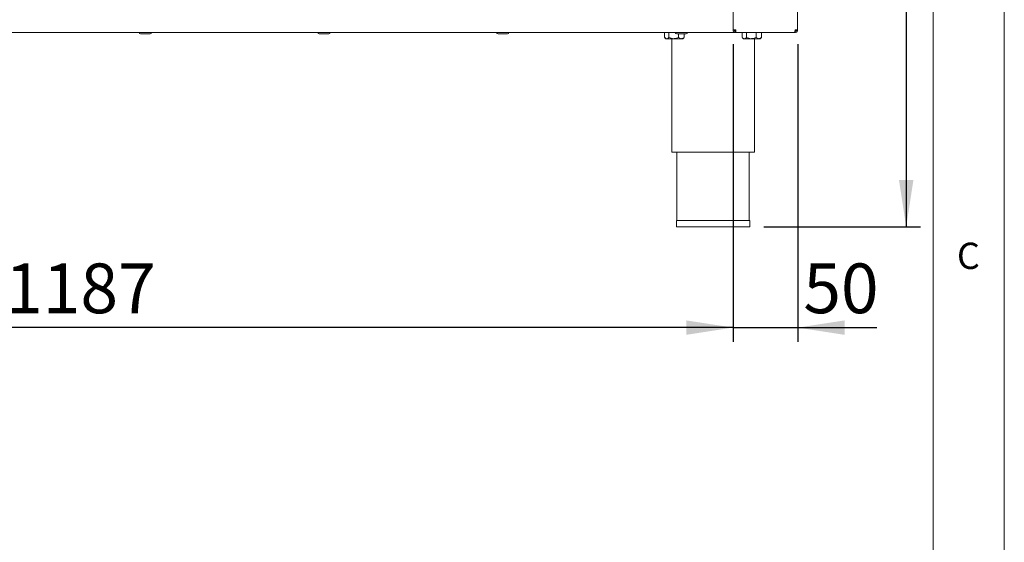
# Model space of a CAD drawing. Units: millimetres. Extents: x 5 to 415, y 5 to 292.
# Drawn here: x 346 to 415, y 154 to 190 of the extents above; entities that cross this region are included whole.
import ezdxf

# ---------------------------------------------------------------- set-up
doc = ezdxf.new("R2010")
doc.units = ezdxf.units.MM
doc.layers.add('BEMAßUNG', color=96, linetype='Continuous')
doc.styles.add('SLDTEXTSTYLE0', font='TXT', dxfattribs={"width": 0.75})
doc.dimstyles.new('SLDDIMSTYLE0', dxfattribs={"dimtxt": 3.5, "dimasz": 3.302, "dimexe": 0, "dimexo": 0.0625, "dimgap": 0.875, "dimtad": 1, "dimlfac": 11, "dimrnd": 1e-09, "dimzin": 12, "dimdsep": 46, "dimtxsty": 'SLDTEXTSTYLE0', "dimsah": 1, "dimcen": 0.09, "dimadec": 0, "dimazin": 3, "dimtfac": 1, "dimtofl": 0, "dimtmove": 0, "dimatfit": 3, "dimfxl": 0, "dimfrac": 2, "dimtolj": 1, "dimtzin": 12, "dimarcsym": 0})
doc.dimstyles.new('SLDDIMSTYLE1', dxfattribs={"dimtxt": 3.5, "dimasz": 3.302, "dimexe": 0, "dimexo": 0.0625, "dimgap": 0.875, "dimtad": 1, "dimlfac": 11, "dimrnd": 1e-09, "dimzin": 12, "dimdsep": 46, "dimtxsty": 'SLDTEXTSTYLE0', "dimsah": 1, "dimcen": 0.09, "dimadec": 0, "dimazin": 3, "dimtfac": 1, "dimtmove": 0, "dimatfit": 0, "dimfxl": 0, "dimfrac": 2, "dimtolj": 1, "dimtzin": 12, "dimarcsym": 0})
doc.dimstyles.new('SLDDIMSTYLE3', dxfattribs={"dimtxt": 3.5, "dimasz": 3.302, "dimexe": 0, "dimexo": 0.0625, "dimgap": 0.875, "dimtad": 1, "dimdec": 0, "dimlfac": 11, "dimrnd": 1e-09, "dimzin": 12, "dimdsep": 46, "dimtxsty": 'SLDTEXTSTYLE0', "dimsah": 1, "dimcen": 0.09, "dimadec": 0, "dimazin": 3, "dimtfac": 1, "dimtdec": 0, "dimtofl": 0, "dimtmove": 0, "dimatfit": 3, "dimfxl": 0, "dimfrac": 2, "dimtolj": 1, "dimtzin": 12, "dimarcsym": 0})

# ---------------------------------------------------------------- blocks, each defined once
blk = doc.blocks.new('_D_26')
at = {"layer": 'BEMAßUNG'}
for p, q in [((395.908, 188.635), (395.908, 167.692)), ((400.454, 188.635), (400.454, 167.692)), ((395.908, 168.692), (389.558, 168.692)), ((395.908, 168.692), (400.454, 168.692)), ((400.454, 168.692), (406.024, 168.692))]:
    blk.add_line(p, q, dxfattribs=at)
for points in [[(395.908, 168.692), (392.606, 169.2), (392.606, 168.184)], [(400.454, 168.692), (403.756, 168.184), (403.756, 169.2)]]:
    blk.add_solid(points, dxfattribs=at)
at = {"layer": 'BEMAßUNG', "insert": (400.852, 173.204), "char_height": 3.5, "attachment_point": 1, "style": 'SLDTEXTSTYLE0'}
blk.add_mtext('50', dxfattribs=at)
blk = doc.blocks.new('_D_27')
at = {"layer": 'BEMAßUNG'}
for p, q in [((287.999, 188.635), (287.999, 167.692)), ((395.908, 188.635), (395.908, 167.692)), ((395.908, 168.692), (287.999, 168.692))]:
    blk.add_line(p, q, dxfattribs=at)
for points in [[(287.999, 168.692), (291.301, 168.184), (291.301, 169.2)], [(395.908, 168.692), (392.606, 169.2), (392.606, 168.184)]]:
    blk.add_solid(points, dxfattribs=at)
at = {"layer": 'BEMAßUNG', "insert": (344.663, 173.204), "char_height": 3.5, "attachment_point": 1, "style": 'SLDTEXTSTYLE0'}
blk.add_mtext('1187', dxfattribs=at)
blk = doc.blocks.new('_D_28')
at = {"layer": 'BEMAßUNG'}
for p, q in [((401.59, 257.607), (409.093, 257.607)), ((408.093, 257.607), (408.093, 175.772)), ((398.081, 175.772), (409.093, 175.772))]:
    blk.add_line(p, q, dxfattribs=at)
for points in [[(408.093, 257.607), (407.585, 254.305), (408.601, 254.305)], [(408.093, 175.772), (408.601, 179.074), (407.585, 179.074)]]:
    blk.add_solid(points, dxfattribs=at)
at = {"layer": 'BEMAßUNG', "insert": (403.581, 212.776), "char_height": 3.5, "attachment_point": 1, "rotation": 90, "style": 'SLDTEXTSTYLE0'}
blk.add_mtext('900', dxfattribs=at)

msp = doc.modelspace()

# ---------------------------------------------------------------- linework, layer by layer
at = {"color": 7, "linetype": 'Continuous', "lineweight": 0}
for p, q in [((415, 5), (415, 292)), ((410, 287), (410, 47.58759))]:
    msp.add_line(p, q, dxfattribs=at)
at = {"color": 7, "linetype": 'Continuous', "lineweight": 15}
for p, q in [((395.90829, 248.36277), (395.90829, 189.6355)), ((400.45374, 248.36277), (400.45374, 189.6355)), ((396.09011, 189.45368), (287.81738, 189.45368)), ((391.09116, 189.44459), (391.09116, 189.10873)), ((391.09116, 189.44459), (391.39159, 189.44459)), ((391.24465, 189.45368), (391.24465, 189.44459)), ((391.39159, 189.44459), (391.39159, 189.10873)), ((391.39159, 189.44459), (391.84052, 189.44459)), ((392.07235, 189.35368), (392.07235, 189.10873)), ((392.45268, 189.35368), (392.45268, 189.10873)), ((395.90829, 189.6355), (396.09011, 189.6355)), ((396.09011, 189.45368), (396.09011, 189.54459)), ((396.09011, 189.45368), (396.10939, 189.45368)), ((396.10939, 189.45368), (400.25264, 189.45368)), ((396.54571, 189.44459), (396.54571, 189.10873)), ((396.54571, 189.44459), (396.84613, 189.44459)), ((396.69919, 189.45368), (396.69919, 189.44459)), ((396.84613, 189.44459), (396.84613, 189.10873)), ((396.84613, 189.44459), (397.52689, 189.44459)), ((397.52689, 189.44459), (397.52689, 189.10873)), ((397.52689, 189.44459), (397.90723, 189.44459)), ((397.75374, 189.44459), (397.75374, 189.45368)), ((397.90723, 189.44459), (397.90723, 189.10873)), ((400.25264, 189.45368), (400.27192, 189.45368)), ((400.27192, 189.6355), (400.45374, 189.6355)), ((400.27192, 189.45368), (400.27192, 189.54459)), ((391.11379, 189.08454), (391.18101, 189.01732)), ((391.18101, 189.01732), (391.24138, 189.01732)), ((391.73197, 189.01732), (391.24138, 189.01732)), ((391.59011, 189.01732), (391.59011, 181.04459)), ((391.73197, 189.01732), (392.26252, 189.01732)), ((392.26252, 189.01732), (392.36283, 189.01732)), ((392.36283, 189.01732), (392.43006, 189.08454)), ((392.4277, 189.08449), (392.45268, 189.10873)), ((396.56834, 189.08454), (396.63556, 189.01732)), ((396.63556, 189.01732), (396.69592, 189.01732)), ((397.18651, 189.01732), (396.69592, 189.01732)), ((397.18651, 189.01732), (397.71706, 189.01732)), ((397.40829, 181.04459), (397.40829, 189.01732)), ((397.71706, 189.01732), (397.81738, 189.01732)), ((397.81738, 189.01732), (397.88461, 189.08454)), ((397.88224, 189.08449), (397.90723, 189.10873)), ((391.59011, 181.04459), (397.40829, 181.04459)), ((391.95374, 181.04459), (391.95374, 176.22641)), ((397.04465, 176.22641), (397.04465, 181.04459)), ((391.91738, 176.22641), (391.91738, 175.77186)), ((391.91738, 176.22641), (394.4992, 176.22641)), ((394.4992, 176.22641), (397.08102, 176.22641)), ((397.08102, 175.77186), (397.08102, 176.22641)), ((391.91738, 175.77186), (394.4992, 175.77186)), ((394.4992, 175.77186), (397.08102, 175.77186))]:
    msp.add_line(p, q, dxfattribs=at)
at = {"color": 7, "linetype": 'Continuous', "lineweight": 15, "flags": 128}
msp.add_lwpolyline([(400.27087, 189.60496), (400.28674, 189.62539), (400.29302, 189.6355)], dxfattribs=at)
at = {"color": 7, "linetype": 'Continuous', "lineweight": 15}
for centre, start, end in [((354.20147, 189.45368), 180, 270), ((354.86511, 189.45368), 270, 0), ((366.78102, 189.45368), 180, 270), ((367.44465, 189.45368), 270, 0), ((379.36056, 189.45368), 180, 270), ((380.0242, 189.45368), 270, 0), ((391.94011, 189.45368), 180, 270), ((392.60374, 189.45368), 270, 0)]:
    msp.add_arc(centre, 0.1, start, end, dxfattribs=at)
for points, knots in [([(354.20642, 189.35368), (354.20646, 189.35368), (354.20653, 189.35368), (354.23523, 189.35368), (354.27144, 189.35368), (354.31944, 189.35368), (354.39145, 189.35368), (354.45447, 189.35368), (354.49543, 189.35368)], [0, 0, 0, 0, 0.18010559, 0.31906837, 0.46098248, 0.6028941, 0.74185652, 1, 1, 1, 1]), ([(354.49543, 189.35368), (354.5374, 189.35368), (354.60196, 189.35368), (354.68348, 189.35368), (354.74103, 189.35368), (354.79019, 189.35368), (354.83749, 189.35368), (354.8677, 189.35368), (354.86158, 189.35368), (354.86016, 189.35368)], [0, 0, 0, 0, 0.22329231, 0.34349643, 0.46624911, 0.58900167, 0.70920321, 0.93249554, 1, 1, 1, 1]), ([(366.78597, 189.35368), (366.78601, 189.35368), (366.78608, 189.35368), (366.81478, 189.35368), (366.85099, 189.35368), (366.89899, 189.35368), (366.97099, 189.35368), (367.03401, 189.35368), (367.07498, 189.35368)], [0, 0, 0, 0, 0.18010559, 0.31906837, 0.46098248, 0.60289212, 0.7418592, 1, 1, 1, 1]), ([(367.07498, 189.35368), (367.11695, 189.35368), (367.18151, 189.35368), (367.26302, 189.35368), (367.32057, 189.35368), (367.36974, 189.35368), (367.41704, 189.35368), (367.44725, 189.35368), (367.44112, 189.35368), (367.4397, 189.35368)], [0, 0, 0, 0, 0.22329466, 0.34349647, 0.4662491, 0.58900163, 0.70920312, 0.93249538, 1, 1, 1, 1]), ([(379.36551, 189.35368), (379.36555, 189.35368), (379.36562, 189.35368), (379.39432, 189.35368), (379.43053, 189.35368), (379.47853, 189.35368), (379.55054, 189.35368), (379.61356, 189.35368), (379.65453, 189.35368)], [0, 0, 0, 0, 0.18010475, 0.31906689, 0.46098034, 0.60289326, 0.74185503, 1, 1, 1, 1]), ([(379.65453, 189.35368), (379.69649, 189.35368), (379.76105, 189.35368), (379.84257, 189.35368), (379.90012, 189.35368), (379.94929, 189.35368), (379.99659, 189.35368), (380.0268, 189.35368), (380.02067, 189.35368), (380.01925, 189.35368)], [0, 0, 0, 0, 0.22329012, 0.34349209, 0.46624489, 0.58900106, 0.70920272, 0.93249529, 1, 1, 1, 1]), ([(391.94506, 189.35368), (391.9451, 189.35368), (391.94517, 189.35368), (391.97387, 189.35368), (392.01008, 189.35368), (392.05808, 189.35368), (392.13009, 189.35368), (392.1931, 189.35368), (392.23407, 189.35368)], [0, 0, 0, 0, 0.18010559, 0.31906837, 0.46098248, 0.60289212, 0.7418592, 1, 1, 1, 1]), ([(392.23407, 189.35368), (392.27604, 189.35368), (392.3406, 189.35368), (392.42211, 189.35368), (392.47966, 189.35368), (392.52883, 189.35368), (392.57613, 189.35368), (392.60634, 189.35368), (392.60021, 189.35368), (392.59879, 189.35368)], [0, 0, 0, 0, 0.223289667, 0.343491398, 0.466252158, 0.589004607, 0.709203307, 0.932495424, 1, 1, 1, 1]), ([(395.90829, 189.6355), (395.91102, 189.61167), (395.91649, 189.56402), (395.95853, 189.50393), (396.01863, 189.46188), (396.06628, 189.45641), (396.09011, 189.45368)], [0, 0, 0, 0, 0.25000054, 0.50000775, 0.74999323, 1, 1, 1, 1]), ([(395.9992, 189.6355), (396.00056, 189.62359), (396.0033, 189.59976), (396.02432, 189.56971), (396.05437, 189.54869), (396.07819, 189.54596), (396.09011, 189.54459)], [0, 0, 0, 0, 0.2500046, 0.5000053, 0.75001124, 1, 1, 1, 1]), ([(396.10939, 189.45368), (396.10778, 189.45641), (396.10457, 189.46188), (396.09975, 189.50393), (396.09493, 189.56402), (396.09171, 189.61167), (396.09011, 189.6355)], [0, 0, 0, 0, 0.2500048, 0.49999556, 0.75000079, 1, 1, 1, 1]), ([(400.27192, 189.6355), (400.27032, 189.61167), (400.2671, 189.56402), (400.26229, 189.50393), (400.25746, 189.46188), (400.25425, 189.45641), (400.25264, 189.45368)], [0, 0, 0, 0, 0.24999921, 0.50000315, 0.7499952, 1, 1, 1, 1]), ([(400.27192, 189.45368), (400.29575, 189.45641), (400.3434, 189.46188), (400.4035, 189.50392), (400.44554, 189.56403), (400.45101, 189.61167), (400.45374, 189.6355)], [0, 0, 0, 0, 0.25000546, 0.50000543, 0.75000077, 1, 1, 1, 1]), ([(400.27192, 189.54459), (400.28384, 189.54596), (400.30766, 189.54869), (400.33771, 189.56971), (400.35873, 189.59976), (400.36147, 189.62359), (400.36283, 189.6355)], [0, 0, 0, 0, 0.24998876, 0.4999947, 0.7499954, 1, 1, 1, 1]), ([(391.24138, 189.01732), (391.23854, 189.01738), (391.1981, 189.01835), (391.14611, 189.04923), (391.10169, 189.09733), (391.09116, 189.10873)], [0, 0, 0, 0, 0.0544517, 0.77593058, 1, 1, 1, 1]), ([(391.39159, 189.10873), (391.37397, 189.08965), (391.32665, 189.03837), (391.27426, 189.02544), (391.24138, 189.01732)], [0, 0, 0, 0, 0.37213626, 1, 1, 1, 1]), ([(391.73197, 189.01732), (391.67208, 189.0226), (391.55326, 189.03309), (391.44519, 189.08365), (391.39159, 189.10873)], [0, 0, 0, 0, 0.50399954, 1, 1, 1, 1]), ([(392.07235, 189.10873), (392.02574, 189.08738), (391.93094, 189.04394), (391.8134, 189.0192), (391.74622, 189.01765), (391.73197, 189.01732)], [0, 0, 0, 0, 0.432377886, 0.879545538, 1, 1, 1, 1]), ([(392.26252, 189.01732), (392.22906, 189.0226), (392.16267, 189.03309), (392.10229, 189.08365), (392.07235, 189.10873)], [0, 0, 0, 0, 0.50400005, 1, 1, 1, 1]), ([(392.45268, 189.10873), (392.42665, 189.08738), (392.37368, 189.04394), (392.30801, 189.0192), (392.27048, 189.01765), (392.26252, 189.01732)], [0, 0, 0, 0, 0.43237844, 0.87955256, 1, 1, 1, 1]), ([(396.69592, 189.01732), (396.69308, 189.01738), (396.65265, 189.01835), (396.60065, 189.04923), (396.55623, 189.09733), (396.54571, 189.10873)], [0, 0, 0, 0, 0.0544517, 0.77593058, 1, 1, 1, 1]), ([(396.84613, 189.10873), (396.82852, 189.08965), (396.78119, 189.03837), (396.72881, 189.02544), (396.69592, 189.01732)], [0, 0, 0, 0, 0.37213626, 1, 1, 1, 1]), ([(397.18651, 189.01732), (397.12662, 189.0226), (397.0078, 189.03309), (396.89973, 189.08365), (396.84613, 189.10873)], [0, 0, 0, 0, 0.50399954, 1, 1, 1, 1]), ([(397.52689, 189.10873), (397.48029, 189.08738), (397.38548, 189.04394), (397.26795, 189.0192), (397.20077, 189.01765), (397.18651, 189.01732)], [0, 0, 0, 0, 0.432377886, 0.879545538, 1, 1, 1, 1]), ([(397.71706, 189.01732), (397.6836, 189.0226), (397.61722, 189.03309), (397.55684, 189.08365), (397.52689, 189.10873)], [0, 0, 0, 0, 0.50400005, 1, 1, 1, 1]), ([(397.90723, 189.10873), (397.88119, 189.08738), (397.82823, 189.04394), (397.76256, 189.0192), (397.72503, 189.01765), (397.71706, 189.01732)], [0, 0, 0, 0, 0.43237844, 0.87955256, 1, 1, 1, 1])]:
    msp.add_open_spline(points, degree=3, knots=knots, dxfattribs=at)

# ---------------------------------------------------------------- texts
at = {"color": 7, "linetype": 'Continuous', "lineweight": 0, "insert": (411.66667, 174.66802), "char_height": 1.85208, "attachment_point": 1, "style": 'SLDTEXTSTYLE0'}
msp.add_mtext('C', dxfattribs=at)
msp.add_mtext('C', dxfattribs=at)

# ---------------------------------------------------------------- dimensions: what is measured, and where the dimension line sits
at = {"layer": 'BEMAßUNG'}
dim = msp.add_linear_dim(base=(408.09268, 175.77186), p1=(400.59011, 257.60662), p2=(397.08102, 175.77186), angle=90, dimstyle='SLDDIMSTYLE3', dxfattribs=at)
dim.commit()
dim.dimension.update_dxf_attribs({"geometry": '_D_28', "text_midpoint": (408.09268, 216.6554), "dimtype": 160})
for base, p2, dimstyle, picture, middle in [((287.9992, 168.69231), (287.9992, 189.6355), 'SLDDIMSTYLE0', '_D_27', (349.83557, 168.69231)), ((400.45374, 168.69231), (400.45374, 189.6355), 'SLDDIMSTYLE1', '_D_26', (403.43815, 168.69231))]:
    dim = msp.add_linear_dim(base=base, p1=(395.90829, 189.6355), p2=p2, dimstyle=dimstyle, dxfattribs=at)
    dim.commit()
    dim.dimension.update_dxf_attribs({"geometry": picture, "text_midpoint": middle, "dimtype": 160})

doc.saveas('drawing.dxf')
